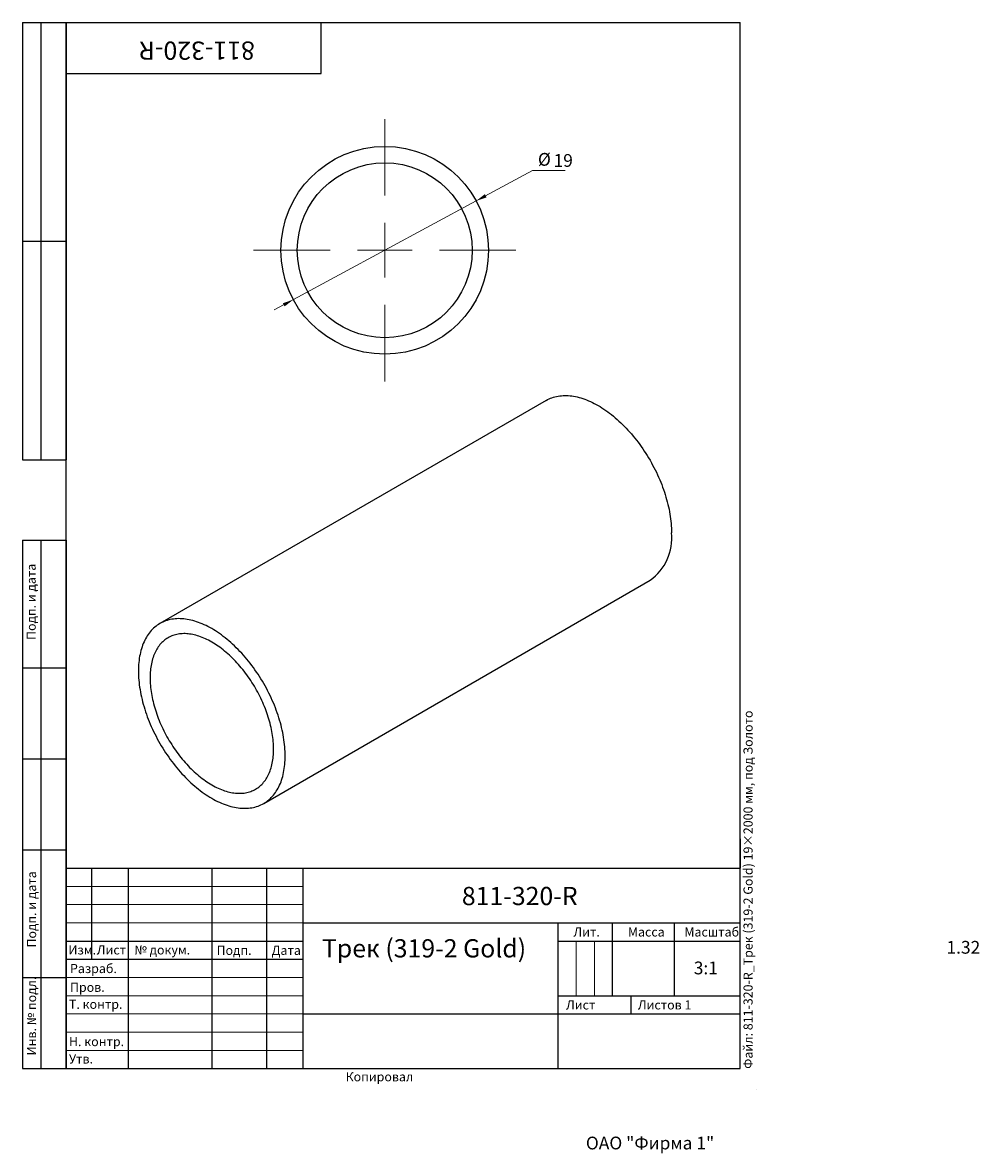
# Model space of a CAD drawing. Units: millimetres. Extents: x 3 to 90, y -6 to 97.
import ezdxf

# ---------------------------------------------------------------- set-up
doc = ezdxf.new("R2010")
doc.units = ezdxf.units.MM
doc.header["$LTSCALE"] = 0.333333
doc.styles.add('SLDTEXTSTYLE0', font='TXT', dxfattribs={"width": 0.7, "bigfont": 'bigfont'})
doc.styles.add('SLDTEXTSTYLE1', font='TXT', dxfattribs={"width": 0.7})
doc.dimstyles.new('SLDDIMSTYLE0', dxfattribs={"dimtxt": 1.166667, "dimasz": 1, "dimexe": 0, "dimexo": 0.0625, "dimgap": 0.291667, "dimtad": 0, "dimtih": 1, "dimtoh": 1, "dimdec": 3, "dimrnd": 1e-09, "dimzin": 12, "dimdsep": 46, "dimtxsty": 'SLDTEXTSTYLE1', "dimsah": 1, "dimcen": 0, "dimadec": 0, "dimazin": 3, "dimtfac": 1, "dimtdec": 3, "dimtmove": 0, "dimatfit": 3, "dimfxl": 1, "dimfrac": 2, "dimtolj": 1, "dimtzin": 12, "dimarcsym": 0})

# ---------------------------------------------------------------- blocks, each defined once
blk = doc.blocks.new('_D')
at = {"color": 7, "linetype": 'Continuous', "lineweight": 0}
for p, q in [((44.17, 81.02), (49.33, 83.8)), ((49.33, 83.8), (52.32, 83.8)), ((27.45, 72), (44.17, 81.02)), ((27.45, 72), (25.69, 71.05))]:
    blk.add_line(p, q, dxfattribs=at)
at = {"color": 7, "linetype": 'Continuous', "lineweight": 18}
for points in [[(44.17, 81.02), (45.13, 81.35), (44.97, 81.64)], [(27.45, 72), (26.49, 71.67), (26.65, 71.38)]]:
    blk.add_solid(points, dxfattribs=at)
at = {"color": 7, "linetype": 'Continuous', "lineweight": 18, "char_height": 1.167, "attachment_point": 1, "style": 'SLDTEXTSTYLE1'}
for s, insert in [('%%c', (49.83, 85.41)), ('19', (51.26, 85.31))]:
    blk.add_mtext(s, dxfattribs=dict(at, insert=insert))
blk = doc.blocks.new('SW_CENTERMARKSYMBOL_0')
at = {"color": 0, "linetype": 'Continuous', "lineweight": 18}
for p, q in [((0, 5), (0, 12)), ((0, 0), (0, 2.5)), ((-5, 0), (-12, 0)), ((0, 0), (-2.5, 0)), ((0, 0), (0, -2.5)), ((0, 0), (2.5, 0)), ((5, 0), (12, 0)), ((0, -5), (0, -12))]:
    blk.add_line(p, q, dxfattribs=at)

msp = doc.modelspace()

# ---------------------------------------------------------------- linework, layer by layer
at = {"color": 7, "linetype": 'Continuous', "lineweight": 25}
for p, q in [((2.6667, 97.3333), (6.6667, 97.3333)), ((2.6667, 97.3333), (2.6667, 57.3333)), ((4.3333, 97.3333), (4.3333, 57.3333)), ((6.6667, 1.6667), (6.6667, 97.3333)), ((6.6667, 97.3333), (68.3333, 97.3333)), ((6.6667, 92.6667), (6.6667, 97.3333)), ((6.6667, 97.3333), (30, 97.3333)), ((6.6667, 97.3333), (6.6667, 57.3333)), ((30, 92.6667), (30, 97.3333)), ((30, 97.3333), (52.3333, 97.3333)), ((68.3333, 1.6667), (68.3333, 97.3333)), ((6.6667, 92.6667), (30, 92.6667)), ((2.6667, 77.3333), (6.6667, 77.3333)), ((50.5895, 62.7842), (15.2341, 42.374)), ((2.6667, 57.3333), (6.6667, 57.3333)), ((2.6667, 50), (6.6667, 50)), ((2.6667, 50), (2.6667, 1.6667)), ((4.3333, 50), (4.3333, 1.6667)), ((6.6667, 50), (6.6667, 1.6667)), ((24.7334, 25.9191), (60.0887, 46.3293)), ((2.6667, 38.3333), (6.6667, 38.3333)), ((2.6667, 30), (6.6667, 30)), ((68.3333, 22.6667), (68.3333, 20)), ((2.6667, 21.6667), (6.6667, 21.6667)), ((6.6667, 1.6667), (6.6667, 20)), ((6.6667, 20), (68.3333, 20)), ((9, 11.6667), (9, 20)), ((12.3333, 20), (12.3333, 1.6667)), ((20, 20), (20, 1.6667)), ((25, 20), (25, 1.6667)), ((28.3333, 1.6667), (28.3333, 20)), ((68.3333, 1.6667), (68.3333, 20)), ((28.3333, 15), (68.3333, 15)), ((51.6667, 15), (51.6667, 1.6667)), ((56.6667, 8.3333), (56.6667, 15)), ((62.3333, 8.3333), (62.3333, 15)), ((6.6667, 13.3333), (28.3333, 13.3333)), ((51.6667, 13.3333), (68.3333, 13.3333)), ((6.6667, 11.6667), (28.3333, 11.6667)), ((2.6667, 10), (6.6667, 10)), ((51.6667, 8.3333), (68.3333, 8.3333)), ((58.3333, 8.3333), (58.3333, 6.6667)), ((28.3333, 6.6667), (68.3333, 6.6667)), ((2.6667, 1.6667), (6.6667, 1.6667)), ((6.6667, 1.6667), (68.3333, 1.6667)), ((6.6667, 1.6667), (68.3333, 1.6667))]:
    msp.add_line(p, q, dxfattribs=at)
at = {"color": 7, "linetype": 'Continuous', "lineweight": 18}
for p, q in [((6.6667, 18.3333), (28.3333, 18.3333)), ((6.6667, 16.6667), (28.3333, 16.6667)), ((6.6667, 15), (28.3333, 15)), ((53.3333, 13.3333), (53.3333, 8.3333)), ((55, 13.3333), (55, 8.3333)), ((6.6667, 10), (28.3333, 10)), ((6.6667, 8.3333), (28.3333, 8.3333)), ((6.6667, 6.6667), (28.3333, 6.6667)), ((6.6667, 5), (28.3333, 5)), ((6.6667, 3.3333), (28.3333, 3.3333))]:
    msp.add_line(p, q, dxfattribs=at)
at = {"color": 7, "linetype": 'Continuous', "lineweight": 25, "flags": 128}
for points in [[(50.5895, 62.7842), (50.7151, 62.853), (50.8442, 62.9163), (50.9764, 62.9738), (51.1116, 63.0256), (51.2497, 63.0716), (51.3906, 63.1118), (51.5342, 63.1461), (51.6805, 63.1745), (51.8292, 63.197), (51.9803, 63.2136), (52.1338, 63.2242), (52.2894, 63.229), (52.4471, 63.2277), (52.6068, 63.2205), (52.7684, 63.2074), (52.9317, 63.1884), (53.0967, 63.1634), (53.2633, 63.1326), (53.4312, 63.0958), (53.6005, 63.0533), (53.7709, 63.0048), (53.9424, 62.9506), (54.1149, 62.8907), (54.2882, 62.825), (54.4623, 62.7537), (54.6369, 62.6768), (54.812, 62.5942), (54.9875, 62.5062), (55.1632, 62.4127), (55.3391, 62.3139), (55.5149, 62.2097), (55.6907, 62.1003), (55.8661, 61.9857), (56.0413, 61.866), (56.2159, 61.7414), (56.3899, 61.6117), (56.5633, 61.4773), (56.7357, 61.3381), (56.9073, 61.1943), (57.0777, 61.0459), (57.247, 60.8931), (57.4149, 60.7359), (57.5814, 60.5745), (57.7464, 60.4089), (57.9098, 60.2394), (58.0713, 60.066), (58.231, 59.8887), (58.3888, 59.7079), (58.5444, 59.5235), (58.6978, 59.3357), (58.849, 59.1446), (58.9977, 58.9504), (59.1439, 58.7531), (59.2875, 58.553), (59.4284, 58.3502), (59.5666, 58.1447), (59.7018, 57.9368), (59.834, 57.7266), (59.9631, 57.5142), (60.0891, 57.2998), (60.2118, 57.0835), (60.3312, 56.8654), (60.4471, 56.6458), (60.5596, 56.4248), (60.6684, 56.2024), (60.7737, 55.979), (60.8752, 55.7545), (60.9729, 55.5293), (61.0667, 55.3034), (61.1566, 55.0769), (61.2425, 54.8501), (61.3244, 54.6232), (61.4022, 54.3961), (61.4758, 54.1692), (61.5453, 53.9425), (61.6104, 53.7163), (61.6713, 53.4906), (61.7278, 53.2657), (61.78, 53.0417), (61.8277, 52.8186), (61.871, 52.5968), (61.9098, 52.3764), (61.9441, 52.1574), (61.9739, 51.94), (61.9991, 51.7245), (62.0198, 51.5109), (62.0359, 51.2994), (62.0474, 51.0901), (62.0543, 50.8832), (62.0566, 50.6788)], [(26.7013, 30.2686), (26.699, 30.473), (26.6921, 30.6799), (26.6806, 30.8892), (26.6645, 31.1007), (26.6438, 31.3143), (26.6186, 31.5298), (26.5888, 31.7472), (26.5545, 31.9662), (26.5157, 32.1866), (26.4724, 32.4084), (26.4246, 32.6315), (26.3725, 32.8555), (26.316, 33.0804), (26.2551, 33.3061), (26.1899, 33.5323), (26.1205, 33.759), (26.0469, 33.9859), (25.9691, 34.2129), (25.8872, 34.4399), (25.8013, 34.6667), (25.7114, 34.8932), (25.6175, 35.1191), (25.5198, 35.3443), (25.4183, 35.5688), (25.3131, 35.7922), (25.2042, 36.0145), (25.0918, 36.2356), (24.9758, 36.4552), (24.8565, 36.6733), (24.7337, 36.8896), (24.6078, 37.104), (24.4786, 37.3164), (24.3464, 37.5266), (24.2112, 37.7345), (24.0731, 37.94), (23.9322, 38.1428), (23.7886, 38.3429), (23.6424, 38.5402), (23.4936, 38.7344), (23.3425, 38.9255), (23.1891, 39.1133), (23.0334, 39.2977), (22.8757, 39.4785), (22.716, 39.6557), (22.5544, 39.8292), (22.3911, 39.9987), (22.2261, 40.1643), (22.0596, 40.3257), (21.8916, 40.4829), (21.7224, 40.6357), (21.5519, 40.7841), (21.3804, 40.9279), (21.2079, 41.0671), (21.0346, 41.2015), (20.8606, 41.3312), (20.6859, 41.4558), (20.5108, 41.5755), (20.3353, 41.6901), (20.1596, 41.7995), (19.9837, 41.9037), (19.8079, 42.0025), (19.6322, 42.096), (19.4567, 42.184), (19.2816, 42.2665), (19.1069, 42.3435), (18.9329, 42.4148), (18.7596, 42.4805), (18.5871, 42.5404), (18.4156, 42.5946), (18.2451, 42.6431), (18.0759, 42.6856), (17.9079, 42.7224), (17.7414, 42.7532), (17.5764, 42.7782), (17.4131, 42.7972), (17.2515, 42.8103), (17.0918, 42.8175), (16.9341, 42.8188), (16.7784, 42.814), (16.625, 42.8034), (16.4739, 42.7868), (16.3251, 42.7643), (16.1789, 42.7359), (16.0353, 42.7016), (15.8944, 42.6614), (15.7563, 42.6154), (15.6211, 42.5636), (15.4888, 42.5061), (15.3597, 42.4428), (15.2337, 42.3738), (15.111, 42.2992), (14.9917, 42.219), (14.8757, 42.1332), (14.7633, 42.042), (14.6544, 41.9454), (14.5492, 41.8434), (14.4477, 41.7362), (14.35, 41.6237), (14.2561, 41.5061), (14.1662, 41.3835), (14.0803, 41.2559), (13.9984, 41.1235), (13.9206, 40.9863), (13.847, 40.8443), (13.7776, 40.6978), (13.7124, 40.5468), (13.6515, 40.3914), (13.595, 40.2318), (13.5429, 40.0679), (13.4951, 39.9), (13.4518, 39.7282), (13.413, 39.5525), (13.3787, 39.3732), (13.3489, 39.1902), (13.3237, 39.0038), (13.303, 38.8141), (13.2869, 38.6212), (13.2754, 38.4252), (13.2685, 38.2262), (13.2662, 38.0245), (13.2685, 37.8201), (13.2754, 37.6132), (13.2869, 37.4039), (13.303, 37.1924), (13.3237, 36.9788), (13.3489, 36.7633), (13.3787, 36.5459), (13.413, 36.3269), (13.4518, 36.1065), (13.4951, 35.8847), (13.5429, 35.6616), (13.595, 35.4376), (13.6515, 35.2127), (13.7124, 34.987), (13.7776, 34.7608), (13.847, 34.5341), (13.9206, 34.3072), (13.9984, 34.0802), (14.0803, 33.8532), (14.1662, 33.6264), (14.2561, 33.3999), (14.35, 33.174), (14.4477, 32.9488), (14.5492, 32.7243), (14.6544, 32.5009), (14.7633, 32.2785), (14.8757, 32.0575), (14.9917, 31.8379), (15.111, 31.6198), (15.2337, 31.4035), (15.3597, 31.1891), (15.4888, 30.9767), (15.6211, 30.7665), (15.7563, 30.5586), (15.8944, 30.3531), (16.0353, 30.1503), (16.1789, 29.9502), (16.3251, 29.7529), (16.4739, 29.5587), (16.625, 29.3676), (16.7784, 29.1798), (16.9341, 28.9954), (17.0918, 28.8146), (17.2515, 28.6374), (17.4131, 28.4639), (17.5764, 28.2944), (17.7414, 28.1288), (17.9079, 27.9674), (18.0759, 27.8102), (18.2451, 27.6574), (18.4156, 27.509), (18.5871, 27.3652), (18.7596, 27.226), (18.9329, 27.0916), (19.1069, 26.9619), (19.2816, 26.8373), (19.4567, 26.7176), (19.6322, 26.603), (19.8079, 26.4936), (19.9837, 26.3894), (20.1596, 26.2906), (20.3353, 26.1971), (20.5108, 26.1091), (20.6859, 26.0266), (20.8606, 25.9496), (21.0346, 25.8783), (21.2079, 25.8126), (21.3804, 25.7527), (21.5519, 25.6985), (21.7224, 25.65), (21.8916, 25.6075), (22.0596, 25.5707), (22.2261, 25.5399), (22.3911, 25.5149), (22.5544, 25.4959), (22.716, 25.4828), (22.8757, 25.4756), (23.0334, 25.4743), (23.1891, 25.4791), (23.3425, 25.4897), (23.4936, 25.5063), (23.6424, 25.5288), (23.7886, 25.5572), (23.9322, 25.5915), (24.0731, 25.6317), (24.2112, 25.6777), (24.3464, 25.7295), (24.4786, 25.787), (24.6078, 25.8503), (24.7337, 25.9193), (24.8565, 25.9939), (24.9758, 26.0741), (25.0918, 26.1599), (25.2042, 26.2511), (25.3131, 26.3477), (25.4183, 26.4497), (25.5198, 26.5569), (25.6175, 26.6694), (25.7114, 26.787), (25.8013, 26.9096), (25.8872, 27.0372), (25.9691, 27.1696), (26.0469, 27.3068), (26.1205, 27.4488), (26.1899, 27.5953), (26.2551, 27.7463), (26.316, 27.9017), (26.3725, 28.0613), (26.4246, 28.2252), (26.4724, 28.3931), (26.5157, 28.5649), (26.5545, 28.7406), (26.5888, 28.9199), (26.6186, 29.1029), (26.6438, 29.2893), (26.6645, 29.479), (26.6806, 29.6719), (26.6921, 29.8679), (26.699, 30.0669), (26.7013, 30.2686)], [(25.6406, 30.8809), (25.6387, 31.053), (25.6328, 31.2273), (25.6232, 31.4035), (25.6096, 31.5816), (25.5922, 31.7615), (25.571, 31.943), (25.5459, 32.126), (25.517, 32.3104), (25.4843, 32.4961), (25.4478, 32.6829), (25.4076, 32.8707), (25.3637, 33.0593), (25.3161, 33.2488), (25.2649, 33.4388), (25.21, 33.6293), (25.1515, 33.8202), (25.0895, 34.0113), (25.024, 34.2025), (24.9551, 34.3936), (24.8827, 34.5846), (24.807, 34.7753), (24.728, 34.9655), (24.6457, 35.1552), (24.5602, 35.3442), (24.4716, 35.5324), (24.3799, 35.7196), (24.2852, 35.9057), (24.1876, 36.0907), (24.0871, 36.2743), (23.9837, 36.4565), (23.8777, 36.637), (23.7689, 36.8159), (23.6576, 36.9929), (23.5437, 37.168), (23.4274, 37.341), (23.3088, 37.5118), (23.1878, 37.6803), (23.0647, 37.8464), (22.9394, 38.01), (22.8122, 38.1709), (22.683, 38.329), (22.5519, 38.4843), (22.4191, 38.6366), (22.2846, 38.7859), (22.1485, 38.9319), (22.011, 39.0747), (21.872, 39.2141), (21.7318, 39.35), (21.5904, 39.4824), (21.4478, 39.6111), (21.3043, 39.736), (21.1599, 39.8572), (21.0146, 39.9744), (20.8687, 40.0876), (20.7221, 40.1967), (20.575, 40.3017), (20.4276, 40.4025), (20.2798, 40.499), (20.1318, 40.5912), (19.9837, 40.6789), (19.8357, 40.7621), (19.6877, 40.8408), (19.5399, 40.915), (19.3924, 40.9844), (19.2454, 41.0492), (19.0988, 41.1093), (18.9529, 41.1646), (18.8076, 41.2151), (18.6632, 41.2607), (18.5196, 41.3015), (18.3771, 41.3374), (18.2357, 41.3683), (18.0954, 41.3943), (17.9565, 41.4153), (17.819, 41.4313), (17.6829, 41.4424), (17.5484, 41.4484), (17.4156, 41.4495), (17.2845, 41.4455), (17.1553, 41.4365), (17.028, 41.4226), (16.9028, 41.4036), (16.7797, 41.3797), (16.6587, 41.3508), (16.5401, 41.317), (16.4238, 41.2782), (16.3099, 41.2346), (16.1986, 41.1861), (16.0898, 41.1328), (15.9837, 41.0748), (15.8804, 41.0119), (15.7799, 40.9444), (15.6822, 40.8722), (15.5875, 40.7953), (15.4959, 40.714), (15.4073, 40.6281), (15.3218, 40.5378), (15.2395, 40.4431), (15.1605, 40.3441), (15.0848, 40.2408), (15.0124, 40.1334), (14.9434, 40.0219), (14.878, 39.9063), (14.8159, 39.7868), (14.7575, 39.6634), (14.7026, 39.5363), (14.6514, 39.4054), (14.6038, 39.271), (14.5598, 39.133), (14.5196, 38.9916), (14.4832, 38.8469), (14.4505, 38.699), (14.4216, 38.5479), (14.3965, 38.3939), (14.3753, 38.2369), (14.3579, 38.0771), (14.3443, 37.9146), (14.3346, 37.7496), (14.3288, 37.5821), (14.3269, 37.4122), (14.3288, 37.2401), (14.3346, 37.0658), (14.3443, 36.8896), (14.3579, 36.7115), (14.3753, 36.5316), (14.3965, 36.3501), (14.4216, 36.1671), (14.4505, 35.9827), (14.4832, 35.797), (14.5196, 35.6102), (14.5598, 35.4224), (14.6038, 35.2338), (14.6514, 35.0443), (14.7026, 34.8543), (14.7575, 34.6638), (14.8159, 34.4729), (14.878, 34.2818), (14.9434, 34.0906), (15.0124, 33.8995), (15.0848, 33.7085), (15.1605, 33.5178), (15.2395, 33.3276), (15.3218, 33.1379), (15.4073, 32.9489), (15.4959, 32.7607), (15.5875, 32.5735), (15.6822, 32.3873), (15.7799, 32.2024), (15.8804, 32.0188), (15.9837, 31.8366), (16.0898, 31.6561), (16.1986, 31.4772), (16.3099, 31.3002), (16.4238, 31.1251), (16.5401, 30.9521), (16.6587, 30.7813), (16.7797, 30.6128), (16.9028, 30.4467), (17.028, 30.2831), (17.1553, 30.1222), (17.2845, 29.9641), (17.4156, 29.8088), (17.5484, 29.6565), (17.6829, 29.5072), (17.819, 29.3612), (17.9565, 29.2184), (18.0954, 29.079), (18.2357, 28.9431), (18.3771, 28.8107), (18.5196, 28.682), (18.6632, 28.5571), (18.8076, 28.4359), (18.9529, 28.3187), (19.0988, 28.2055), (19.2454, 28.0964), (19.3924, 27.9914), (19.5399, 27.8906), (19.6877, 27.7941), (19.8357, 27.7019), (19.9837, 27.6142), (20.1318, 27.531), (20.2798, 27.4523), (20.4276, 27.3781), (20.575, 27.3087), (20.7221, 27.2439), (20.8687, 27.1838), (21.0146, 27.1285), (21.1599, 27.078), (21.3043, 27.0324), (21.4478, 26.9916), (21.5904, 26.9557), (21.7318, 26.9248), (21.872, 26.8988), (22.011, 26.8778), (22.1485, 26.8618), (22.2846, 26.8507), (22.4191, 26.8447), (22.5519, 26.8436), (22.683, 26.8476), (22.8122, 26.8566), (22.9394, 26.8705), (23.0647, 26.8895), (23.1878, 26.9134), (23.3088, 26.9423), (23.4274, 26.9761), (23.5437, 27.0148), (23.6576, 27.0585), (23.7689, 27.1069), (23.8777, 27.1603), (23.9837, 27.2183), (24.0871, 27.2812), (24.1876, 27.3487), (24.2852, 27.4209), (24.3799, 27.4977), (24.4716, 27.5791), (24.5602, 27.665), (24.6457, 27.7553), (24.728, 27.85), (24.807, 27.949), (24.8827, 28.0523), (24.9551, 28.1597), (25.024, 28.2712), (25.0895, 28.3868), (25.1515, 28.5063), (25.21, 28.6297), (25.2649, 28.7568), (25.3161, 28.8877), (25.3637, 29.0221), (25.4076, 29.1601), (25.4478, 29.3015), (25.4843, 29.4462), (25.517, 29.5941), (25.5459, 29.7452), (25.571, 29.8992), (25.5922, 30.0562), (25.6096, 30.216), (25.6232, 30.3785), (25.6328, 30.5435), (25.6387, 30.711), (25.6406, 30.8809)]]:
    msp.add_lwpolyline(points, dxfattribs=at)
at = {"color": 7, "linetype": 'Continuous', "lineweight": 25}
for radius in [9.5, 8]:
    msp.add_circle((35.8097, 76.509), radius, dxfattribs=at)
msp.add_arc((57.3555, 50.1858), 4.7269, 305.325858, 5.986322, dxfattribs=at)

# ---------------------------------------------------------------- block references
at = {"color": 7, "linetype": 'Continuous', "lineweight": 18}
msp.add_blockref('SW_CENTERMARKSYMBOL_0', (35.8097, 76.509), dxfattribs=at)

# ---------------------------------------------------------------- texts
at = {"color": 7, "linetype": 'Continuous', "lineweight": 0}
for s, insert, char_height, attachment_point, rotation, style in [('811-320-R', (18.6278, 93.9356), 1.66667, 2, 180, 'SLDTEXTSTYLE1'), ('Подп. и дата', (3.0339, 40.8725), 0.833333, 1, 90, 'SLDTEXTSTYLE0'), ('Файл: 811-320-R_Трек (319-2 Gold) 19×2000 мм, под Золото', (68.6458, 1.647), 0.833333, 1, 90, 'SLDTEXTSTYLE0'), ('Подп. и дата', (3.0733, 12.7419), 0.833333, 1, 90, 'SLDTEXTSTYLE0'), ('Инв. № подл.', (3.0682, 2.8696), 0.833333, 1, 90, 'SLDTEXTSTYLE0')]:
    msp.add_mtext(s, dxfattribs=dict(at, insert=insert, char_height=char_height, attachment_point=attachment_point, rotation=rotation, style=style))
for s, insert, char_height, attachment_point, style in [('811-320-R', (48.1658, 18.2861), 1.66667, 2, 'SLDTEXTSTYLE1'), ('Лит.', (53.0803, 14.5811), 0.83333, 1, 'SLDTEXTSTYLE0'), ('Масса', (58.0658, 14.5811), 0.83333, 1, 'SLDTEXTSTYLE0'), ('Масштаб', (63.2355, 14.5811), 0.83333, 1, 'SLDTEXTSTYLE0'), ('Трек (319-2 Gold)', (39.4069, 13.5007), 1.666667, 2, 'SLDTEXTSTYLE0'), ('Изм.', (6.8543, 12.9405), 0.83333, 1, 'SLDTEXTSTYLE0'), ('Лист', (9.4549, 12.9405), 0.83333, 1, 'SLDTEXTSTYLE0'), ('№ докум.', (12.9024, 12.9405), 0.83333, 1, 'SLDTEXTSTYLE0'), ('Подп.', (20.42, 12.8993), 0.83333, 1, 'SLDTEXTSTYLE0'), ('Дата', (25.4596, 12.8993), 0.83333, 1, 'SLDTEXTSTYLE0'), ('1.32', (88.7677, 13.3428), 1.16667, 2, 'SLDTEXTSTYLE1'), ('3:1', (65.1983, 11.4553), 1.16667, 2, 'SLDTEXTSTYLE1'), ('Разраб.', (7.0061, 11.237), 0.83333, 1, 'SLDTEXTSTYLE0'), ('Пров.', (7.0061, 9.5212), 0.83333, 1, 'SLDTEXTSTYLE0'), ('Т. контр.', (6.9126, 7.9673), 0.83333, 1, 'SLDTEXTSTYLE0'), ('Лист', (52.4018, 7.9095), 0.83333, 1, 'SLDTEXTSTYLE0'), ('Листов 1', (58.9737, 7.9095), 0.83333, 1, 'SLDTEXTSTYLE0'), ('Н. контр.', (6.9126, 4.5563), 0.83333, 1, 'SLDTEXTSTYLE0'), ('Утв.', (6.9126, 2.965), 0.83333, 1, 'SLDTEXTSTYLE0'), ('Копировал', (32.2267, 1.3371), 0.83333, 1, 'SLDTEXTSTYLE0'), ('Версия 3', (69.8192, -0.2237), 0.03333, 1, 'SLDTEXTSTYLE0'), ('ОАО "Фирма 1"', (60.0935, -4.5564), 1.166667, 2, 'SLDTEXTSTYLE0')]:
    msp.add_mtext(s, dxfattribs=dict(at, insert=insert, char_height=char_height, attachment_point=attachment_point, style=style))

# ---------------------------------------------------------------- dimensions: what is measured, and where the dimension line sits
at = {"color": 7, "linetype": 'Continuous', "lineweight": 18}
dim = msp.add_diameter_dim_2p(p1=(44.1707, 81.0193), p2=(27.4487, 71.9986), dimstyle='SLDDIMSTYLE0', dxfattribs=at)
dim.commit()
dim.dimension.update_dxf_attribs({"geometry": '_D', "text_midpoint": (51.0781, 84.6059), "dimtype": 163})

doc.saveas('drawing.dxf')
